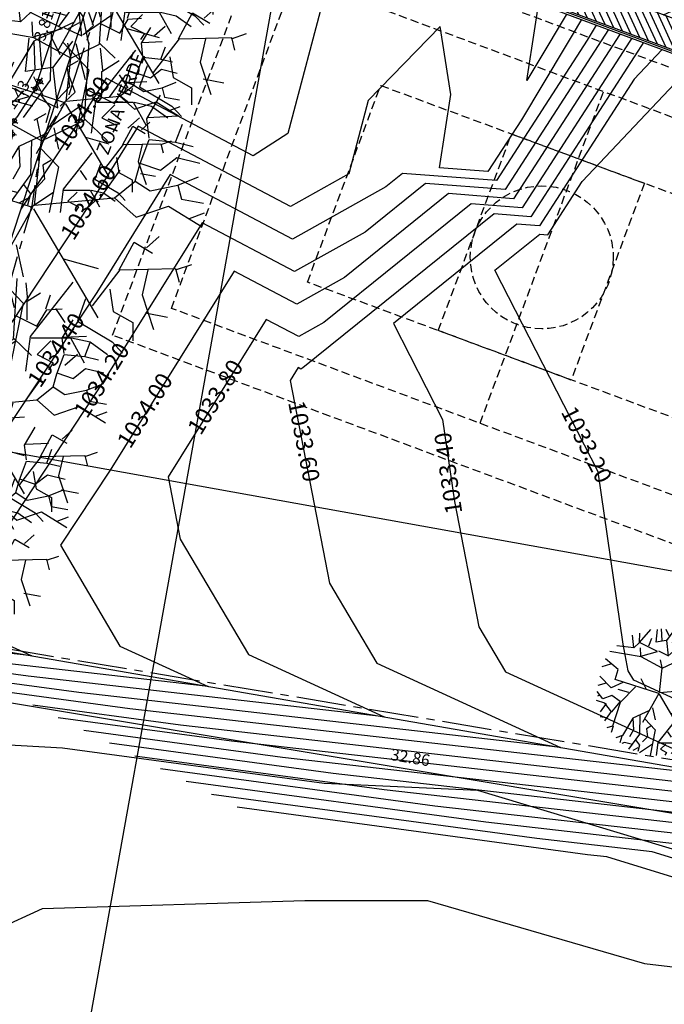
# Model space of a CAD drawing. Units: metres. Extents: x -426130 to 1055397, y 746874 to 1384629.
# Drawn here: x 1054862 to 1054881, y 848003 to 848033 of the extents above; entities that cross this region are included whole.
import ezdxf

# ---------------------------------------------------------------- set-up
doc = ezdxf.new("R2010")
doc.units = ezdxf.units.M
for name, pattern in [('CENTER2', [1.125, 0.75, -0.125, 0.125, -0.125]), ('DASHED', [0.75, 0.5, -0.25]), ('DASHED2', [0.375, 0.25, -0.125])]:
    doc.linetypes.add(name, pattern=pattern)
for name, color, linetype in [('ACHU1', 251, 'Continuous'), ('ANTEPECHOS', 5, 'Continuous'), ('ARBOL', 103, 'Continuous'), ('CANAL', 5, 'Continuous'), ('COTAS 200', 210, 'Continuous'), ('COTAS 25', 210, 'Continuous'), ('CURVAS DE NIVEL', 217, 'Continuous'), ('ESCALERAS Y RAMPAS', 6, 'Continuous'), ('ESTRUCTURA', 1, 'Continuous'), ('Grilla', 251, 'DASHED'), ('PLANO5', 6, 'Continuous'), ('PREDIOS', 133, 'Continuous'), ('PROYECCIONES', 53, 'DASHED2'), ('TEXTO1', 50, 'Continuous')]:
    doc.layers.add(name, color=color, linetype=linetype)
doc.layers.add('VEGETACION', color=103, linetype='Continuous', lineweight=5)
doc.styles.get("Standard").update_dxf_attribs({"font": 'Arial Regular.ttf'})
doc.styles.add('TEXTO SED CONSULTORIAS', font='Arial Regular.ttf')
doc.dimstyles.new('DIM200', dxfattribs={"dimscale": 8.8, "dimtxt": 0.04, "dimasz": 0.015, "dimexe": 0, "dimexo": 0.04, "dimgap": 0.02, "dimtad": 1, "dimzin": 4, "dimdsep": 46, "dimtxsty": 'TEXTO SED CONSULTORIAS', "dimblk": 'DIMBLK', "dimcen": 0.09, "dimse1": 1, "dimse2": 1, "dimclrd": 8, "dimclre": 9, "dimclrt": 9, "dimazin": 0, "dimtfac": 22.5, "dimtix": 1, "dimtmove": 2, "dimatfit": 3, "dimldrblk": 'DIMBLK', "dimfxl": 0, "dimtvp": 1.75, "dimtolj": 1, "dimtzin": 4, "dimarcsym": 0})

# ---------------------------------------------------------------- blocks, each defined once
blk = doc.blocks.new('DIMBLK')
for p, q in [((0, 0), (-1, 0)), ((0, -1.8e-15), (0, 0.9999999999999982)), ((0, 0), (1, 0)), ((0, -1.8e-15), (0, -1.000000000000001))]:
    blk.add_line(p, q)
blk.add_circle((0, 0), 0.5)
blk = doc.blocks.new('*D1167')
at = {"layer": 'COTAS 200', "color": 8, "lineweight": -2, "transparency": 16777216}
blk.add_line((10.86077415392879, 33.6836684795955), (14.40530832486249, 33.81032926817694), dxfattribs=at)
at = {"layer": 'Defpoints', "color": 0, "transparency": 16777216}
for p in [(14.53722412831236, 33.81504316255221), (10.7654010981787, 32.65632540872321), (14.57376687601209, 32.79241398605519)]:
    blk.add_point(p, dxfattribs=at)
at = {"layer": 'COTAS 200', "color": 8, "lineweight": -2, "transparency": 16777216, "xscale": 0.132, "yscale": 0.132, "zscale": 0.132}
for p, rotation in [((14.53722412831234, 33.81504316255221), 2.046543125048845), ((10.72885835047895, 33.67895458522023), 182.0465431250489)]:
    blk.add_blockref('DIMBLK', p, dxfattribs=dict(at, rotation=rotation))
at = {"layer": 'COTAS 200', "color": 9, "transparency": 16777216, "insert": (12.62033366056134, 34.10261364553275), "char_height": 0.352, "attachment_point": 5, "rotation": 2.0465431250488595, "style": 'TEXTO SED CONSULTORIAS'}
blk.add_mtext('\\A1;3.81', dxfattribs=at)
blk = doc.blocks.new('*D1168')
at = {"layer": 'COTAS 200', "color": 8, "lineweight": -2, "transparency": 16777216}
blk.add_line((10.85562072346482, 33.6501831930896), (9.723063270569897, 33.90724098351672), dxfattribs=at)
at = {"layer": 'Defpoints', "color": 0, "transparency": 16777216}
for p in [(9.594337347440666, 33.9364580455613), (9.375391799025238, 32.97181732323952), (10.7654010981787, 32.65632540872321)]:
    blk.add_point(p, dxfattribs=at)
at = {"layer": 'COTAS 200', "color": 8, "lineweight": -2, "transparency": 16777216, "xscale": 0.132, "yscale": 0.132, "zscale": 0.132}
for p, rotation in [((9.594337347440629, 33.93645804556132), 167.2121691403244), ((10.98434664659409, 33.62096613104501), 347.2121691403244)]:
    blk.add_blockref('DIMBLK', p, dxfattribs=dict(at, rotation=rotation))
at = {"layer": 'COTAS 200', "color": 9, "transparency": 16777216, "insert": (10.36810449988246, 34.1257276737103), "char_height": 0.352, "attachment_point": 5, "rotation": 347.2121691403244, "style": 'TEXTO SED CONSULTORIAS'}
blk.add_mtext('\\A1;1.43', dxfattribs=at)
blk = doc.blocks.new('*D1169')
at = {"layer": 'COTAS 200', "color": 8, "lineweight": -2, "transparency": 16777216}
blk.add_line((7.291688257454784, 33.4435783537953), (9.05847305699034, 33.82175683990012), dxfattribs=at)
at = {"layer": 'Defpoints', "color": 0, "transparency": 16777216}
for p in [(9.187549232722565, 33.84938546379557), (9.375391799025236, 32.97181732323952), (7.350454648025334, 32.53838158934377)]:
    blk.add_point(p, dxfattribs=at)
at = {"layer": 'COTAS 200', "color": 8, "lineweight": -2, "transparency": 16777216, "xscale": 0.132, "yscale": 0.132, "zscale": 0.132}
for p, rotation in [((9.187549232722514, 33.84938546379558), 12.0817881184346), ((7.162612081722611, 33.41594972989984), 192.0817881184346)]:
    blk.add_blockref('DIMBLK', p, dxfattribs=dict(at, rotation=rotation))
at = {"layer": 'COTAS 200', "color": 9, "transparency": 16777216, "insert": (8.100625347898099, 33.98050998765665), "char_height": 0.352, "attachment_point": 5, "rotation": 12.081788118434616, "style": 'TEXTO SED CONSULTORIAS'}
blk.add_mtext('\\A1;2.07', dxfattribs=at)
blk = doc.blocks.new('*D1170')
at = {"layer": 'COTAS 200', "color": 8, "lineweight": -2, "transparency": 16777216}
blk.add_line((7.158500942165956, 33.41567020386439), (-2.345958111719667, 32.76943939902672), dxfattribs=at)
at = {"layer": 'Defpoints', "color": 0, "transparency": 16777216}
for p in [(-2.477654049945249, 32.7604850785682), (7.350454648025333, 32.53838158934377), (-2.417396282311529, 31.87424214358907)]:
    blk.add_point(p, dxfattribs=at)
at = {"layer": 'COTAS 200', "color": 8, "lineweight": -2, "transparency": 16777216, "xscale": 0.132, "yscale": 0.132, "zscale": 0.132}
for p, rotation in [((7.290196880391575, 33.42462452432291), 3.889689898431717), ((-2.477654049945286, 32.7604850785682), 183.8896898984317)]:
    blk.add_blockref('DIMBLK', p, dxfattribs=dict(at, rotation=rotation))
at = {"layer": 'COTAS 200', "color": 9, "transparency": 16777216, "insert": (2.382140763546382, 33.44745708881482), "char_height": 0.352, "attachment_point": 5, "rotation": 3.8896898984317305, "style": 'TEXTO SED CONSULTORIAS'}
blk.add_mtext('\\A1;9.79', dxfattribs=at)
blk = doc.blocks.new('*D1172')
at = {"layer": 'COTAS 200', "color": 8, "lineweight": -2, "transparency": 16777216}
blk.add_line((-7.792612880841791, 31.82771455909986), (-1.597359479483718, -0.1747767345646807), dxfattribs=at)
at = {"layer": 'Defpoints', "color": 0, "transparency": 16777216}
for p in [(-6.245428730966523, 32.26167932641692), (-2.328306436538696e-10, 0), (-1.572271814795901, -0.3043707509408672)]:
    blk.add_point(p, dxfattribs=at)
at = {"layer": 'COTAS 200', "color": 8, "lineweight": -2, "transparency": 16777216, "xscale": 0.132, "yscale": 0.132, "zscale": 0.132}
for p, rotation in [((-7.817700545529608, 31.95730857547604), 100.9561728719311), ((-1.572271814795901, -0.3043707509408686), 280.9561728719311)]:
    blk.add_blockref('DIMBLK', p, dxfattribs=dict(at, rotation=rotation))
at = {"layer": 'COTAS 200', "color": 9, "transparency": 16777216, "insert": (-4.345630414324632, 15.89409950629641), "char_height": 0.352, "attachment_point": 5, "rotation": 280.9561728719311, "style": 'TEXTO SED CONSULTORIAS'}
blk.add_mtext('\\A1;32.86', dxfattribs=at)
blk = doc.blocks.new('00-PAISAJISMO LOCALIZACION1-250')
at = {"layer": 'PREDIOS', "linetype": 'CENTER2', "ltscale": 2, "elevation": -6.393543117155787e-08, "flags": 128}
blk.add_lwpolyline([(25.8374295886606, 33.45934733573813), (25.07827696669847, 33.46239588374738), (20.99157112464309, 33.6954696016619), (17.10100302146748, 33.09092527697794), (14.57376677705906, 32.79241402971093), (10.76540099922568, 32.65632544073742), (9.375391699839383, 32.97181735152844), (7.350454549305141, 32.53838161018211), (1.073317007161677, 32.03439226176124), (-2.417396377772093, 31.87424213567283), (-4.110740342177451, 32.00167532858904), (-6.245428828056902, 32.26167930697557), (0, 0), (23.44449383905157, 4.006500419112854), (31.26475669350475, 2.538938533747569), (29.03559335251339, -12.74150958831888), (27.86377525748685, -20.77083131286781), (31.7830269257538, -32.43697426433209), (37.87183424155228, -29.25150813290384), (49.50311198132113, -20.96985925361514), (66.02137768967077, -6.573911838233471), (67.18385218968615, -3.316438886220567), (68.06161049613729, 30.73983266146388), (68.02979869837873, 35.84762303286698), (37.26116742892191, 34.75854533642996), (25.83736923220567, 33.46028073760681)], dxfattribs=at)
at = {"layer": 'TEXTO1', "insert": (11.21617988776416, 31.09022480470594, -6.39353616666772e-08), "char_height": 0.3998403004610696, "attachment_point": 5, "style": 'TEXTO SED CONSULTORIAS'}
blk.add_mtext_dynamic_manual_height_columns('ZONA VERDE', width=4.07184070949998, gutter_width=15, heights=[0], dxfattribs=at)
blk = doc.blocks.new('shrub4')
for p, q in [((-0.03180362650343938, 0.08315760491705859), (-0.01343027042960543, 0.1043107507169569)), ((-0.004943085644230294, 0.08405297616784857), (-0.002797973006167354, 0.1043107507169569)), ((0.004943085644228518, 0.08651524710751879), (0.003544099141144841, 0.1052061219677469)), ((0.01622824343577101, 0.09412590273922916), (0.01128515779154249, 0.1043107507169569)), ((0.01203128392651998, 0.08651524710751879), (0.02406256785303995, 0.102631929621726)), ((-0.03180362650343938, 0.08315760491705859), (-0.03105750036846189, 0.09837891618047756)), ((0.0318036265034376, 0.07890459147581019), (0.02611441472422982, 0.1009531085264967)), ((0.03105750036846011, 0.05428188207910267), (0.03394873914150054, 0.1018484797772867)), ((0.04243592392687567, 0.08483642601228958), (0.04094367165691892, 0.09837891618047756)), ((-0.0409436716569207, 0.07465157803456002), (-0.04308878429498186, 0.09502127399001736)), ((0.04168979779189641, 0.08405297616784857), (0.05232209521533449, 0.09076826054876896)), ((-0.01697436957075027, 0.07800922022502021), (-0.01203128392652175, 0.08998481070432796)), ((0.01128515779154249, 0.08651524710751879), (-0.004943085644230294, 0.08405297616784857)), ((0.01482925693268733, 0.06189253771081304), (0.01203128392651998, 0.08651524710751879)), ((0.05651905472458552, 0.07800922022502021), (0.06006315386573036, 0.08908943945353798)), ((-0.03180362650343938, 0.08315760491705859), (-0.0409436716569207, 0.07465157803456002)), ((-0.002797973006167354, 0.06871974349808063), (-0.03180362650343938, 0.08315760491705859)), ((0.0254615543561254, 0.07129393584409982), (0.0211713290800013, 0.08315760491705859)), ((0.04168979779189641, 0.06961511474887061), (0.04168979779189641, 0.08405297616784857)), ((-0.0409436716569207, 0.07465157803456002), (-0.06855033865110727, 0.07800922022502021)), ((-0.02965851386537821, 0.06189253771081304), (-0.0304046400003557, 0.07465157803456002)), ((0.03254975263841686, 0.07297275693933081), (0.04943085644229406, 0.06446673005683223)), ((0.04943085644229406, 0.06446673005683223), (0.057265180859563, 0.0772257703805792)), ((0.057265180859563, 0.0772257703805792), (0.06920319901921168, 0.07800922022502021)), ((-0.02900565349727202, 0.06021371661558206), (-0.07983549644264976, 0.06871974349808063)), ((-0.02965851386537821, 0.06110908786637204), (-0.002797973006167354, 0.06871974349808063)), ((-0.001398986503083677, 0.06961511474887061), (0.01482925693268733, 0.06189253771081304)), ((0.01622824343577101, 0.06278790896160125), (0.0254615543561254, 0.07129393584409982)), ((0.06920319901921168, 0.05517725332989265), (0.07769038380458682, 0.06961511474887061)), ((-0.0664052260130461, 0.03984402066012471), (-0.08692369472494121, 0.05685607442512186)), ((0.004943085644228518, 0.04163476316170289), (-0.02900565349727202, 0.06021371661558206)), ((0.004943085644228518, 0.0424182130061439), (0.002145112638061164, 0.05517725332989265)), ((0.004943085644228518, 0.04163476316170289), (0.03105750036846011, 0.05428188207910267)), ((0.03105750036846011, 0.05517725332989265), (0.04523389693304303, 0.04163476316170289)), ((0.07069545128916843, 0.04331358425693388), (0.06920319901921168, 0.05517725332989265)), ((0.06994932515419094, 0.05596070317433366), (0.08832268122802489, 0.05685607442512186)), ((-0.07843650993956608, 0.04835004754262329), (-0.0925196407372777, 0.04409703410137489)), ((0.08692369472494121, 0.04073939191091469), (0.09112065423419224, 0.05181961113943245)), ((0.06500623950996065, 0.02719690174272671), (0.07069545128916843, 0.0424182130061439)), ((0.07069545128916843, 0.0424182130061439), (0.08692369472494121, 0.04073939191091469)), ((-0.07134831165727462, 0.02372733814591754), (-0.0664052260130461, 0.03984402066012471)), ((0.0006320046142480606, 0.002382206362918637), (0.004943085644228518, 0.04163476316170289)), ((0.08692369472494121, 0.04073939191091469), (0.09755599214837751, 0.0381651995648955)), ((0.07769038380458682, 0.02372733814591754), (0.08757655509304563, 0.03144991518397511)), ((0.08757655509304563, 0.03144991518397511), (0.1017529516576285, 0.02798035158716594)), ((-0.07769038380458859, 0.01018484797772956), (-0.09606373987842254, 0.02887572283795592)), ((-0.02051846871189689, 0.007610655631708596), (-0.02900565349727202, 0.02462270939670574)), ((0.0622082665037933, 0.01701205376499715), (0.06500623950996065, 0.02719690174272671)), ((0.06500623950996065, 0.02798035158716594), (0.07769038380458682, 0.02372733814591754)), ((-0.05866416736264846, 0.01869087486022636), (-0.07769038380458859, 0.01018484797772956)), ((-0.0007461261349792636, 0.000895371250789978), (-0.0713611724730221, 0.02368749248650559)), ((0.04029081128881273, 0.005931834536479386), (0.05297495558344067, 0.02372733814591754)), ((0.08832268122802489, 0.01443786141897796), (0.1010068255226511, 0.01958624611101634)), ((-0.08552470822185754, 0.01779550360943816), (-0.09895497865146297, 0.01365441157453695)), ((0.04943085644229406, 0.006827205787269364), (0.0622082665037933, 0.01701205376499715)), ((0.0622082665037933, 0.01701205376499715), (0.07134831165727462, 0.01108021922851776)), ((0.07134831165727462, 0.01108021922851776), (0.08832268122802489, 0.01443786141897796)), ((0.08832268122802489, 0.01443786141897796), (0.09046779386608605, 0.005931834536479386)), ((-0.04877799607418964, 0.002574192346019188), (-0.0664052260130461, 0.007610655631708596)), ((-0.03814569865075335, 0.01186366907295877), (-0.06286112687189949, -0.01354249016818798)), ((0.0006320046142480606, 0.002382206362918637), (0.04943085644229406, 0.006827205787269364)), ((0.04943085644229406, 0.006827205787269364), (0.06286112687189949, -0.005036463285689408)), ((-0.09112065423419402, -0.007610655631708596), (-0.1003539651545466, 0.004253013441250175)), ((-0.0007461261349792636, 0.000895371250789978), (-0.02689386488832035, -0.04575717780329747)), ((0, 0), (0.03940575286383918, -0.06662503533654451)), ((0.06286112687189949, -0.005036463285689408), (0.08263346944881711, 0.00167882109522921)), ((0.08263346944881711, 0.00167882109522921), (0.1031519381607122, -0.01096829782216879)), ((0.09046779386608605, 0.005931834536479386), (0.1038980642956915, 0.003469563596809166)), ((-0.09606373987842254, -0.00167882109522921), (-0.09960783901956916, -0.003357642190460197)), ((-0.07629139730150492, -0.002462270939670219), (-0.09112065423419402, -0.007610655631708596)), ((-0.06286112687189949, -0.01186366907295877), (-0.07629139730150492, -0.002462270939670219)), ((0.09541087951031457, -0.005931834536479386), (0.1045509246637959, -0.002462270939670219)), ((-0.0875765550930474, -0.01443786141897796), (-0.1010068255226528, -0.01018484797772956)), ((-0.08552470822185754, -0.01522131126341897), (-0.09541087951031635, -0.02876380143160695)), ((-0.0770375234364824, -0.02876380143160695), (-0.0875765550930474, -0.01443786141897796)), ((-0.06360725300687875, -0.01264711891739978), (-0.0770375234364824, -0.02876380143160695)), ((-0.06286112687189949, -0.01354249016818798), (-0.07563853693339873, -0.05170768973308348)), ((0.06920319901921346, -0.02372733814591577), (0.07694425766960933, -0.01690013235864818)), ((-0.01063229742343808, -0.02204851705068656), (-0.006342072147313971, -0.0415228417553557)), ((0.05232209521533449, -0.03726982831410552), (0.06146214036881403, -0.02036969595545735)), ((0.06146214036881403, -0.02036969595545735), (0.0727472981603583, -0.02708498033637774)), ((-0.07769038380458859, -0.02798035158716594), (-0.08832268122802489, -0.04320166285058491)), ((-0.01557538306766659, -0.02630153049193673), (-0.04243592392687745, -0.03894864940933651)), ((-0.03105750036846189, -0.03391218612364533), (-0.03180362650343938, -0.06446673005683223)), ((0.01837335607383395, -0.03055454393318513), (0.03954468515383525, -0.03648637846966452)), ((0.08692369472494121, -0.03726982831410552), (0.09680986601340003, -0.03391218612364533)), ((-0.08552470822185754, -0.0381651995648955), (-0.09541087951031635, -0.03648637846966452)), ((-0.04243592392687745, -0.03894864940933651), (-0.05931702773075465, -0.06692900099650245)), ((-0.04243592392687745, -0.03894864940933651), (-0.04168979779189819, -0.05763952426956287)), ((-0.02331644171806424, -0.03984402066012471), (-0.006342072147313971, -0.05763952426956287)), ((0.03600058601269041, -0.05931834536479386), (0.05297495558344067, -0.03726982831410552)), ((0.05297495558344067, -0.03726982831410552), (0.08692369472494121, -0.03648637846966452)), ((0.06994932515419094, -0.03726982831410552), (0.06640522601304433, -0.05260306098387346)), ((0.08692369472494121, -0.03648637846966452), (0.08906880736300238, -0.0448804839458159)), ((0.02406256785303995, -0.0448804839458159), (-0.00214511263806294, -0.07800922022502021)), ((-0.07563853693339873, -0.05170768973308348), (-0.08477858208688005, -0.05428188207910267)), ((-0.07414628466344197, -0.05170768973308348), (-0.07769038380458859, -0.06189253771081304)), ((-0.01343027042960543, -0.05170768973308348), (-0.02051846871189689, -0.05596070317433366)), ((0.0466328834361267, -0.0491334973870643), (0.04877799607418787, -0.06267598755525228)), ((0.06640522601304433, -0.05260306098387346), (0.07349342429533579, -0.07375620678377182)), ((-0.04168979779189819, -0.05763952426956287), (-0.04803186993921216, -0.06871974349808063)), ((-0.02051846871189689, -0.05596070317433366), (-0.01911948220881321, -0.06871974349808063)), ((-0.006342072147313971, -0.05763952426956287), (-0.01482925693268911, -0.09916236602491857)), ((0.0318036265034376, -0.05506533192354368), (0.02686054085920908, -0.06871974349808063)), ((-0.03180362650343938, -0.06446673005683223), (-0.04943085644229583, -0.08897751804718901)), ((0.01343027042960365, -0.06099716646002307), (0.01911948220881143, -0.06950319334252164)), ((0.04877799607418787, -0.06267598755525228), (0.06080928000070962, -0.06950319334252164)), ((0.06855033865110727, -0.06357135880604226), (0.08198060908071092, -0.06614555115206144)), ((-0.05931702773075465, -0.06692900099650245), (-0.06994932515419094, -0.07039856459331162)), ((-0.06006315386573213, -0.06782437224729243), (-0.06360725300687875, -0.07879267006946122)), ((-0.01911948220881321, -0.06871974349808063), (-0.02686054085921086, -0.07711384897423201)), ((0.02686054085920908, -0.06871974349808063), (0.04803186993921038, -0.08136686241548041)), ((0.06080928000070962, -0.06950319334252164), (0.06080928000070962, -0.0805834125710394)), ((-0.05577292858960803, -0.07800922022502021), (-0.06006315386573213, -0.0796880413202512)), ((-0.04308878429498186, -0.08136686241548041), (-0.05577292858960803, -0.07800922022502021)), ((-0.03814569865075335, -0.07375620678377182), (-0.03180362650343938, -0.08226223366627039)), ((-0.00214511263806294, -0.07800922022502021), (-0.004943085644230294, -0.09916236602491857)), ((-0.03180362650343938, -0.08226223366627039), (-0.03460159950960673, -0.09244708164399817)), ((-0.01063229742343808, -0.0805834125710394), (-0.03180362650343938, -0.0949093525836684)), ((-0.001398986503083677, -0.07879267006946122), (0.02257031558308498, -0.07879267006946122)), ((0.0106322974234363, -0.0805834125710394), (0.002145112638061164, -0.08897751804718901)), ((0.02257031558308498, -0.07879267006946122), (0.03105750036846011, -0.09412590273922916)), ((0.02331644171806246, -0.07879267006946122), (0.03460159950960495, -0.08136686241548041)), ((0.03460159950960495, -0.08136686241548041), (0.04523389693304303, -0.08897751804718901)), ((0.04803186993921038, -0.08136686241548041), (0.05437394208652435, -0.08819406820274978)), ((-0.03460159950960673, -0.08651524710751879), (-0.04243592392687745, -0.09076826054876896)), ((0.002145112638061164, -0.08897751804718901), (0.01203128392651998, -0.09412590273922916)), ((0.02686054085920908, -0.08897751804718901), (0.01911948220881143, -0.09580472383445837)), ((0.01203128392651998, -0.09412590273922916), (0.009233310920352622, -0.09837891618047756))]:
    blk.add_line(p, q)
blk = doc.blocks.new('A$C328E6CC3')
at = {"layer": 'CANAL'}
for p, q in [((1055090.384186429, 848572.3824291948, 1035.998), (1055085.738736747, 848571.761376838, 1035.998)), ((1055098.321266145, 848571.464081341, 1035.06), (1055090.384186429, 848572.3824291948, 1035.998)), ((1055085.738736747, 848571.761376838, 1035.998), (1055077.717178783, 848571.4160239369, 1035.998)), ((1055077.717178783, 848571.4160239369, 1035.998), (1055067.013380817, 848570.1166094193, 1035.998)), ((1055085.787844262, 848568.1532001138, 1035.998), (1055089.46327959, 848568.8128935846, 1035.998)), ((1055089.46327959, 848568.8128935846, 1035.998), (1055096.299590709, 848568.0937121395, 1035.998)), ((1055096.299590709, 848568.0937121395, 1035.998), (1055104.82568862, 848568.6099875141, 1035.998)), ((1055077.983429129, 848566.5052197904, 1035.998), (1055085.787844262, 848568.1532001138, 1035.998)), ((1055074.885498571, 848564.368417516, 1035.998), (1055077.983429129, 848566.5052197904, 1035.998))]:
    blk.add_line(p, q, dxfattribs=at)
at = {"layer": 'CURVAS DE NIVEL', "linetype": 'Continuous', "lineweight": -3}
for points, elevation in [([(1055104.853112803, 848573.7811678177), (1055103.941192245, 848573.89189786), (1055082.741016608, 848572.5309068541), (1055077.430019233, 848572.3038013423)], 1033), ([(1055104.341852738, 848571.0277495852), (1055097.268306785, 848571.8866555924), (1055090.79047534, 848571.4707972292), (1055081.597169943, 848571.0776789167)], 1032)]:
    blk.add_lwpolyline(points, dxfattribs=dict(at, elevation=elevation))
at = {"layer": 'CURVAS DE NIVEL', "color": 8, "linetype": 'Continuous', "lineweight": -3}
for points, elevation in [([(1055104.75086079, 848573.2304841708), (1055102.606615153, 848573.4908494066), (1055084.350908354, 848572.3188849296), (1055078.263449375, 848572.0585768569)], 1032.8), ([(1055104.648608777, 848572.6798005239), (1055101.272038061, 848573.0898009524), (1055085.960800101, 848572.1068630044), (1055079.096879517, 848571.8133523717)], 1032.6), ([(1055104.546356764, 848572.1291168778), (1055099.937460969, 848572.6887524993), (1055087.570691847, 848571.8948410796), (1055079.930309659, 848571.5681278867)], 1032.4), ([(1055104.444104751, 848571.5784332311), (1055098.602883877, 848572.2877040461), (1055089.180583594, 848571.6828191543), (1055080.763739801, 848571.3229034013)], 1032.2), ([(1055104.239600725, 848570.477065939), (1055095.933729693, 848571.4856071388), (1055092.400367087, 848571.2587753045), (1055082.430600086, 848570.832454431)], 1031.8), ([(1055104.137348711, 848569.9263822922), (1055094.599152601, 848571.0845586853), (1055094.010258833, 848571.0467533794), (1055083.264030227, 848570.5872299463)], 1031.6)]:
    blk.add_lwpolyline(points, dxfattribs=dict(at, elevation=elevation))
at = {"layer": 'Grilla', "linetype": 'Continuous'}
for p, q in [((1055080, 848560.0000000005), (1055080.000000001, 848680.0000000003)), ((1055060, 848580.0000000003), (1055160, 848579.9999999999))]:
    blk.add_line(p, q, dxfattribs=at)
at = {"layer": 'PLANO5', "ltscale": 0.5}
blk.add_polyline3d([(1055081.414784777, 848647.7764292384, 1035.06), (1055077.753792125, 848617.3420084818, 1035.52), (1055074.33551713, 848592.8427832683, 1034.979), (1055071.729357062, 848573.9811368212, 1034.368), (1055104.928779292, 848574.1886737156, 1033.148), (1055104.762159549, 848598.1578539239, 1033.123), (1055108.133456218, 848605.7370675225, 1033.479), (1055121.763365199, 848600.7149279243, 1034.562)], dxfattribs=at)
at = {"layer": 'ARBOL', "rotation": 10.1627670188582}
for p, xscale, yscale, zscale in [((1055075.124712331, 848597.0945613101, 1035.06), 42.58418736518585, 42.58418736518585, 42.58418736518585), ((1055095.293150023, 848576.2386008791, 1035.06), 18.84283271341367, 18.84283271341367, 18.84283271341367)]:
    blk.add_blockref('shrub4', p, dxfattribs=dict(at, xscale=xscale, yscale=yscale, zscale=zscale))
at = {"layer": 'CURVAS DE NIVEL', "color": 8, "linetype": 'Continuous', "lineweight": -3, "char_height": 0.508, "attachment_point": 5, "bg_fill": 3, "box_fill_scale": 1.25, "bg_fill_color": 256, "bg_fill_true_color": 13158600, "bg_fill_transparency": 0}
for s, insert, width, rotation in [('1034.80', (1055074.941708654, 848590.491959535, 1034.8), 2.931885714285713, 66.66411392811946), ('1034.60', (1055075.61901762, 848587.8653408403, 1034.6), 2.931885714285714, 68.24535915992155), ('1034.40', (1055075.447257306, 848583.2705994145, 1034.4), 2.931885714285714, 66.66411392868703), ('1033.20', (1055091.729070227, 848583.275456987, 1033.2), 2.931885714285714, 307.3019032509712), ('1034.20', (1055076.973635552, 848582.6121034477, 1034.2), 2.931885714285714, 68.24535915839299), ('1033.80', (1055080.468022567, 848582.7209776733, 1033.8), 2.931885714285714, 68.24535915841685), ('1033.60', (1055083.241739523, 848581.8757178349, 1033.6), 2.931885714285714, 291.21166389355227), ('1033.40', (1055087.851756724, 848581.7330410931, 1033.4), 2.931885714285714, 108.38783831736112)]:
    blk.add_mtext(s, dxfattribs=dict(at, insert=insert, width=width, rotation=rotation))
at = {"layer": 'CURVAS DE NIVEL', "linetype": 'Continuous', "lineweight": -3, "insert": (1055078.430988601, 848581.9402206496, 1034), "char_height": 0.508, "width": 2.931885714285714, "attachment_point": 5, "rotation": 68.24535915913837, "bg_fill": 3, "box_fill_scale": 1.25, "bg_fill_color": 256, "bg_fill_true_color": 13158600, "bg_fill_transparency": 0}
blk.add_mtext('1034.00', dxfattribs=at)
at = {"layer": 'CURVAS DE NIVEL', "color": 8, "linetype": 'Continuous', "lineweight": -3}
for points, elevation in [([(1055122.036888408, 848616.5318327968), (1055119.744505636, 848604.0513978811), (1055118.852395279, 848604.9329620376), (1055118.294552976, 848605.4355914507), (1055118.30023004, 848605.4644202567), (1055109.028258739, 848607.1225748465), (1055108.868295176, 848607.1404874098), (1055108.83977399, 848607.3219760204), (1055108.632916402, 848608.1628021599), (1055109.693523266, 848617.3778468115), (1055107.001449609, 848615.5134632284), (1055104.431820273, 848615.3750407549), (1055097.510347839, 848613.0659406193), (1055095.604263874, 848606.9844366825), (1055091.304148093, 848602.5334187931), (1055088.031080613, 848593.888597503), (1055087.947640296, 848597.217650393), (1055086.14883413, 848602.3976989081), (1055081.534725269, 848595.5688999908), (1055081.1682831, 848591.0160647916), (1055080.247226851, 848590.170415827), (1055075.42532007, 848591.7038559082), (1055074.941708655, 848590.4919595354), (1055073.572010334, 848587.3170308725)], 1034.800000000001), ([(1055091.810299858, 848602.534364765), (1055088.081906459, 848592.6869372862), (1055087.358470232, 848590.9551139455), (1055085.888148127, 848590.8063502453), (1055085.831520346, 848593.0656523023), (1055085.146526047, 848595.0382404362), (1055083.389450537, 848592.4377999816), (1055083.204135497, 848590.1353661806), (1055081.63106997, 848588.8450215377), (1055076.642976986, 848590.4313113719), (1055075.61901762, 848587.8653408403), (1055072.718930115, 848581.1430058485)], 1034.600000000001), ([(1055119.724542249, 848601.4661621024), (1055115.217763647, 848605.5268786792), (1055115.304541632, 848605.9675475666), (1055108.99486148, 848607.0959403069), (1055108.449443551, 848607.1570156727), (1055108.352196613, 848607.7758262345), (1055107.697645322, 848610.4364191672), (1055102.092161418, 848611.0095047812), (1055101.592668951, 848611.0801516619), (1055100.887445557, 848610.8650257132), (1055100.608280028, 848610.884301373), (1055099.312165444, 848609.7765221242), (1055092.316451625, 848602.5353107363), (1055089.623723058, 848595.4232797796), (1055087.663643709, 848590.7310746589), (1055084.814554146, 848590.4428105403), (1055084.384773947, 848589.9479558642), (1055081.868747911, 848587.8841252986), (1055077.860633902, 848589.158766835), (1055076.296326586, 848585.2387221437), (1055071.865849897, 848574.9689808248)], 1034.400000000001), ([(1055091.165539657, 848598.1596222735), (1055087.968817186, 848590.5070353723), (1055085.553379002, 848590.2626470709), (1055084.007286598, 848588.4824555748), (1055082.106425852, 848586.9232290594), (1055079.078290818, 848587.8862222981), (1055076.973635552, 848582.6121034477), (1055073.938081447, 848575.5757600468), (1055074.99868551, 848574.3457697179), (1055076.301080779, 848574.009715672), (1055073.081666129, 848573.8030384037), (1055072.429438381, 848573.7751482535)], 1034.200000000001), ([(1055112.173346138, 848604.2485109104), (1055110.602579653, 848605.6638095218), (1055110.811009018, 848606.7222385319), (1055108.944765593, 848607.055988497), (1055107.821166114, 848607.1818080663), (1055107.648512798, 848608.2804513492), (1055105.32713251, 848608.6087811781), (1055101.440450197, 848607.4231622269), (1055099.901891302, 848607.529395751), (1055094.402591138, 848602.8291858439), (1055093.976105645, 848602.336485323), (1055093.233069615, 848601.1998726592), (1055088.57916414, 848590.0589567994), (1055087.031028715, 848589.9023201315), (1055083.252311901, 848585.5514549962), (1055082.581781735, 848585.001436581), (1055081.513604651, 848585.3411332255), (1055079.422440482, 848580.1008221218), (1055080.12104357, 848578.3008027825), (1055082.782800862, 848575.2139432806), (1055087.186137248, 848574.0777605555), (1055076.301449622, 848573.3789945542), (1055074.096298666, 848573.2846992833)], 1033.800000000001), ([(1055109.656280767, 848605.1759605127), (1055109.06418499, 848605.709453136), (1055109.313164814, 848606.9738021872), (1055108.928066965, 848607.0426712277), (1055107.611740302, 848607.1900721976), (1055107.539759472, 848607.6481071524), (1055106.571953697, 848607.7849910163), (1055101.624785077, 848606.2758743978), (1055099.666428394, 848606.4110938763), (1055096.327953441, 848603.5577247975), (1055094.835254216, 848601.8332729745), (1055092.234628113, 848597.8551286495), (1055088.884337617, 848589.8349175127), (1055087.769853572, 848589.7221566627), (1055082.874824552, 848584.0859547063), (1055082.819459675, 848584.0405403416), (1055082.731261568, 848584.068588689), (1055082.558596636, 848583.6359024511), (1055084.827094301, 848577.7908958324), (1055086.674858538, 848575.648030062), (1055092.628665483, 848574.1117829974), (1055077.911341369, 848573.1669726289), (1055074.929728807, 848573.0394747978)], 1033.600000000001), ([(1055107.385331395, 848604.0551633814), (1055105.960158564, 848605.2293604811), (1055105.912522834, 848606.3803153763), (1055101.809119957, 848605.1285865693), (1055099.430965485, 848605.2927920027), (1055098.253315744, 848604.2862637514), (1055095.694402786, 848601.3300606258), (1055091.236186611, 848594.5103846408), (1055089.189511094, 848589.6108782258), (1055088.508678428, 848589.5419931936), (1055085.346206462, 848585.9006806274), (1055087.33345185, 848583.2922279291), (1055088.12927761, 848580.8981909243), (1055089.533145034, 848577.2809888826), (1055090.566916214, 848576.0821168438), (1055098.071193717, 848574.1458054389), (1055079.521233115, 848572.9549507047), (1055075.763158949, 848572.7942503131)], 1033.400000000001), ([(1055076.596589092, 848572.5490258274), (1055081.131124862, 848572.7429287793), (1055103.513721952, 848574.1798278802), (1055094.45897389, 848576.516203625), (1055094.239195765, 848576.7710819322), (1055093.940735762, 848577.5400933899), (1055092.270376201, 848582.5649402903), (1055088.099344672, 848588.0398245248), (1055089.247503284, 848589.3618297236), (1055089.494684571, 848589.3868389396), (1055090.237745109, 848591.1656406313), (1055096.553551357, 848600.8268482776), (1055098.157314513, 848602.6796075279), (1055100.138113785, 848602.9489511633), (1055103.105498596, 848601.762871976), (1055105.491344503, 848599.7971782137)], 1033.200000000001)]:
    blk.add_lwpolyline(points, dxfattribs=dict(at, elevation=elevation))
at = {"layer": 'CURVAS DE NIVEL', "linetype": 'Continuous', "lineweight": -3, "elevation": 1034.000000000001}
blk.add_lwpolyline([(1055092.707356257, 848600.8959647666), (1055088.273990663, 848590.2829960854), (1055086.292203859, 848590.0824836012), (1055083.629799249, 848587.0169552852), (1055082.344103793, 848585.9623328205), (1055080.295947734, 848586.6136777619), (1055077.650944518, 848579.9854847519), (1055076.567515239, 848577.4741210301), (1055078.890743186, 848574.7798564989), (1055081.743609013, 848574.0437381138), (1055074.691557876, 848573.5910164792), (1055073.262868524, 848573.5299237686)], dxfattribs=at)
at = {"layer": 'PREDIOS', "linetype": 'CENTER2', "lineweight": 20, "ltscale": 2, "elevation": 1035.06, "flags": 128}
blk.add_lwpolyline([(1055076.263513989, 848605.831652673), (1055076.125542194, 848605.0851369112), (1055075.169595239, 848601.1049794494), (1055075.072793226, 848597.1689124572), (1055074.917224355, 848594.6288671175), (1055074.374045036, 848590.8569808217), (1055073.81644601, 848589.5452093754), (1055073.882957136, 848587.4754718869), (1055073.262887502, 848581.2087363213), (1055072.799862657, 848577.7451636004), (1055072.373395493, 848576.1014547583), (1055071.73800182, 848574.0470030359), (1055104.596078526, 848574.4570374767), (1055104.82167034, 848598.2403392937), (1055107.65623683, 848605.6750875625), (1055122.296907181, 848600.7646867995), (1055129.98996468, 848598.1839831499), (1055142.167056595, 848599.9666377647), (1055140.114887105, 848606.524790659), (1055134.033138394, 848619.443175334), (1055122.803375327, 848638.2577660942), (1055119.804480082, 848639.9808750026), (1055086.446990011, 848646.899577921), (1055081.414784777, 848647.7764292384), (1055077.016072372, 848617.3043749986), (1055076.263513989, 848605.831652673)], dxfattribs=at)
at = {"layer": 'ARBOL', "rotation": 10.1627670188582}
for p, xscale, yscale, zscale in [((1055074.684042568, 848594.5450454592, 1035.06), 46.45086356869671, 46.45086356869671, 46.45086356869671), ((1055074.346713109, 848590.7157682005, 1035.06), 33.34279628652313, 33.34279628652313, 33.34279628652313), ((1055073.955514726, 848587.3969514362, 1035.06), 49.71823461556505, 49.71823461556505, 49.71823461556505), ((1055073.238018801, 848581.0964720167, 1035.06), 38.8636957970347, 38.8636957970347, 38.8636957970347), ((1055072.746697374, 848577.7606646856, 1035.06), 37.86222132499668, 37.86222132499668, 37.86222132499668)]:
    blk.add_blockref('shrub4', p, dxfattribs=dict(at, xscale=xscale, yscale=yscale, zscale=zscale))
blk = doc.blocks.new('00-PLANTA RAMPA')
blk.add_wipeout([(-4.430353311776145, -3.0628426189378417), (-2.0000000864778382, -3.0628426223736165), (-2.0000000743867012, 7.919999975265142), (2.6594733526508207e-08, 7.919999973058113), (3.927026881456186e-08, 18.420000170300842), (-4.0000002567993675, 18.42000017510338), (-4.000000279731362, -0.3100002194695506), (-4.430353307955997, -0.31000021918403275)])
at = {"layer": 'ACHU1'}
h = blk.add_hatch(dxfattribs=at)
h.set_pattern_fill('_USER', color=256, scale=0.2, angle=-24.58327134157953, pattern_type=0)
h.set_pattern_definition([(44.99999999958993, (-3.000000160653144, 16.61999997682869), (-0.1414213562362975, 0.1414213562383217), [])])
h.paths.add_polyline_path([(-3.000000169035047, 9.90000017429702), (-3.000000160653144, 16.61999997682869), (-3.900000259978697, 16.61999997776002), (-3.900000267662108, 9.900000175228342)])
h = blk.add_hatch(dxfattribs=at)
h.set_pattern_fill('_USER', color=256, scale=0.2, angle=245.4167286584205, pattern_type=0)
h.set_pattern_definition([(314.99999999959, (-3.000000160653144, 16.61999997682869), (0.1414213562383217, 0.1414213562362974), [])])
h.paths.add_polyline_path([(-2.100000117672607, 16.61999997566454), (-2.100000084377825, 9.900000172667205), (-3.000000169035047, 9.90000017429702), (-3.000000160187483, 16.61999997624662)])
h = blk.add_hatch(dxfattribs=at)
h.set_pattern_fill('_USER', color=256, scale=0.2, angle=245.4167286584205, pattern_type=0)
h.set_pattern_definition([(314.99999999959, (-1.000000070082024, 9.900000171619467), (0.1414213562383217, 0.1414213562362974), [])])
h.paths.add_polyline_path([(-1.900037058163434, 16.61727802781388), (-1.900000092573464, 9.900000173132867), (-1.000000070547685, 9.900000171968713), (-1.000370481982827, 16.61999997403473)])
h = blk.add_hatch(dxfattribs=at)
h.set_pattern_fill('_USER', color=256, scale=0.2, angle=-24.58327134157953, pattern_type=0)
h.set_pattern_definition([(44.99999999958993, (-1.000000070547685, 9.900000171968713), (-0.1414213562362975, 0.1414213562383217), [])])
h.paths.add_polyline_path([(-1.000000069383532, 9.900000172201544), (-1.000370481982827, 16.61999997403473), (-0.1007038487587124, 16.6199999731034), (-0.09999997122213244, 9.90000017103739)])
h = blk.add_hatch(dxfattribs=at)
h.set_pattern_fill('_USER', color=256, scale=0.2, angle=-24.58327134157953, pattern_type=0)
h.set_pattern_definition([(44.99999999958993, (-3.000000171130523, 7.91999997664243), (-0.1414213562362975, 0.1414213562383217), [])])
h.paths.add_polyline_path([(-3.000000181607902, -0.3100002205464989), (-3.000000171130523, 7.91999997664243), (-3.900000270456076, 7.919999978039414), (-3.900000280234963, -0.3100002196151763)])
h = blk.add_hatch(dxfattribs=at)
h.set_pattern_fill('_USER', color=256, scale=0.2, angle=245.4167286584205, pattern_type=0)
h.set_pattern_definition([(314.99999999959, (-3.000000171130523, 7.91999997664243), (0.1414213562383217, 0.1414213562362974), [])])
h.paths.add_polyline_path([(-2.100000128149986, 7.919999976176769), (-2.10000009695068, -0.3100002222927287), (-3.000000181607902, -0.3100002205464989), (-3.000000171130523, 7.91999997664243)])
at = {"layer": 'ANTEPECHOS'}
for points in [[(-4.430353308096528, -0.3600002191960812), (-3.950000280048698, -0.3600002201274037), (-3.950000257231295, 18.37000017543323), (-0.04999996116384864, 18.37000017054379), (-0.04999997117556632, 9.90000017103739)], [(-4.430353308096528, -0.4100002190098166), (-3.900000280234963, -0.4100002199411392), (-3.90000025741756, 18.32000017538667), (-0.09999996097758412, 18.32000017073005), (-0.09999997122213244, 9.90000017103739)]]:
    blk.add_lwpolyline(points, dxfattribs=at)
blk.add_lwpolyline([(2.654269337654114e-08, 8.019999972661026), (-1.900000073481351, 8.019999975338578), (-1.900000161025673, 16.7199999759905), (-2.100000160979107, 16.71999997540843), (-2.10000008624047, -3.012842621887103), (-2.050000086426735, -3.012842621537857), (-2.05000016046688, 16.66999997559469), (-1.950000160373747, 16.66999997594394), (-1.950000073062256, 7.969999975408427), (2.654269337654114e-08, 7.969999972963706)], close=True, dxfattribs=at)
at = {"layer": 'ESCALERAS Y RAMPAS'}
for p, q in [((-3.000000168569386, 9.90000017406419), (-3.000000160420313, 16.61999997659586)), ((-1.000000061700121, 16.61999997415114), (-1.000000070082024, 9.900000171619467)), ((-3.000000181142241, -0.3100002207793295), (-3.000000170897692, 7.919999976293184))]:
    blk.add_line(p, q, dxfattribs=at)
for points in [[(3.67872416973114e-08, 16.61999997287057), (3.91155481338501e-08, 18.42000017059036), (-4.000000257045031, 18.42000017524697), (-4.000000259373337, 16.61999997799285)], [(-4.000000267289579, 9.900000175461173), (-2.000000069849193, 9.900000173365697), (-2.000000061932951, 16.61999997543171), (-4.000000259373337, 16.61999997799285)], [(-2.000000168569386, 9.900000172900036), (2.887099981307983e-08, 9.90000017080456), (3.67872416973114e-08, 16.61999997287057), (-2.000000160653144, 16.61999997566454)], [(-2.0000000721775, 7.919999975245446), (-2.000000069849193, 9.900000173365697), (-4.000000267289579, 9.900000175461173), (-4.000000270083547, 7.919999978039414)], [(2.654269337654114e-08, 7.919999973033555), (2.887099981307983e-08, 9.90000017080456), (-2.000000168569386, 9.900000172900036), (-2.000000171363354, 7.919999975245446)], [(-4.000000279862434, -0.3100002196151763), (-2.000000082422048, -0.310000222409144), (-2.0000000721775, 7.919999975245446), (-4.000000270083547, 7.919999978039414)], [(-2.000000082422048, -0.310000222409144), (-4.430353308096528, -0.3100002189166844), (-4.430353311588988, -3.06284261890687), (-2.000000086612999, -3.062842621700838)]]:
    blk.add_lwpolyline(points, close=True, dxfattribs=at)
for points in [[(-3.375000160885975, 16.43249997717794), (-3.000000160420313, 16.61999997659586), (-2.625000160653144, 16.43249997659586)], [(-0.6250000698491931, 10.08750017103739), (-1.000000070082024, 9.900000171619467), (-1.375000069616362, 10.08750017173588)], [(-3.375000171596184, 7.732499977457337), (-3.000000170897692, 7.919999976293184), (-2.625000171596184, 7.732499976293184)]]:
    blk.add_lwpolyline(points, dxfattribs=at)
at = {"layer": 'ESTRUCTURA'}
blk.add_lwpolyline([(0, -0.5999999969499186), (0.4000000166706741, -0.5999999970663339), (0.4000000166706741, -2.328306436538696e-10), (0, 0)], close=True, dxfattribs=at)
blk = doc.blocks.new('00-Lindero acotado')
at = {"layer": 'PREDIOS', "linetype": 'CENTER2', "lineweight": 20, "ltscale": 2, "flags": 128}
blk.add_lwpolyline([(25.83742969087325, 33.45934725808911), (25.07827706704848, 33.4623958094744), (20.99157122545876, 33.6954695393797), (17.10100312135182, 33.09092522459105), (14.57376687601209, 32.79241398605518), (10.76540109794587, 32.65632540825754), (9.375391798792407, 32.97181732323952), (7.350454648025334, 32.53838158934377), (1.073317103320733, 32.03439225908369), (-2.417396282311529, 31.874242143007), (-4.110740245785564, 32.00167534081265), (-6.245428730966523, 32.26167932641692), (-2.328306436538696e-10, -2.328306436538696e-10), (23.4444938513916, 4.006500348681584), (31.26475670142099, 2.538938439334743), (29.03559331526048, -12.7415096758632), (27.86377519462258, -20.7708313963376), (31.78302682912908, -32.43697435921058), (37.87183415493928, -29.25150824710727), (49.50311191868968, -20.96985940262675), (66.02137767034583, -6.573912036954425), (67.1838521801401, -3.31643908796832), (68.06160699878819, 30.73969311313704), (68.02979880711064, 35.84762282832526), (37.26116753439419, 34.75854522443842), (25.83736933302134, 33.46028066053987)], dxfattribs=at)
at = {"layer": 'COTAS 200'}
for p1, p2, distance, picture, middle in [((10.7654010981787, 32.65632540872321), (9.375391799025238, 32.97181732323952), -0.9891758571317955, '*D1168', (10.3681044998825, 34.12572767371029)), ((7.350454648025334, 32.53838158934377), (9.375391799025238, 32.97181732323952), 0.897446751085644, '*D1169', (8.100625347898138, 33.98050998765664)), ((10.7654010981787, 32.65632540872321), (14.57376687601209, 32.79241398605518), 1.0232818795583325, '*D1167', (12.62033366056138, 34.10261364553273)), ((7.350454648025334, 32.53838158934377), (-2.417396282311529, 31.87424214358907), -0.8882891074197791, '*D1170', (2.38214076354642, 33.44745708881482)), ((-6.245428730966523, 32.26167932641692), (-2.328306436538696e-10, 0), -1.6014618986718843, '*D1172', (-4.345630414324614, 15.89409950629642))]:
    dim = blk.add_aligned_dim(p1=p1, p2=p2, distance=distance, dimstyle='DIM200', dxfattribs=at)
    dim.commit()
    dim.dimension.update_dxf_attribs({"geometry": picture, "text_midpoint": middle})

msp = doc.modelspace()

# ---------------------------------------------------------------- block references
at = {"layer": 'COTAS 25', "rotation": 349.8244899031458}
msp.add_blockref('A$C328E6CC3', (-133531.5983595003, 199180.3816282174, -1035.059999936065), dxfattribs=at)

# ---------------------------------------------------------------- next in the draw order: linework, layer by layer
at = {"layer": 'PROYECCIONES'}
msp.add_circle((1054877.665401757, 848025.4128765828), 2.174688415035758, dxfattribs=at)

# ---------------------------------------------------------------- next in the draw order: block references
at = {"layer": 'VEGETACION', "rotation": 69.58327134116948}
msp.add_blockref('00-PAISAJISMO LOCALIZACION1-250', (1054890.078641008, 848008.7375424438, 6.393543117155787e-08), dxfattribs=at)

# ---------------------------------------------------------------- next in the draw order: block references
at = {"rotation": 69.58327124370098}
msp.add_blockref('00-PLANTA RAMPA', (1054886.039271041, 848034.2505936212, 6.39353616666772e-08), dxfattribs=at)

# ---------------------------------------------------------------- next in the draw order: linework, layer by layer
at = {"layer": 'PROYECCIONES'}
msp.add_line((1054875.787480204, 848020.3678068282), (1054879.543323309, 848030.4579463372), dxfattribs=at)
for points in [[(1054890.719887958, 848027.7812762946), (1054885.993993815, 848015.0850751942), (1054864.610915554, 848023.0444768713), (1054869.336809698, 848035.7406779716)], [(1054866.398972912, 848023.862482036), (1054870.154815062, 848033.9526207049), (1054888.931830601, 848026.9632711294), (1054885.17598845, 848016.8731324605)], [(1054884.798683184, 848026.1812898176), (1054882.572538269, 848020.2007107643), (1054870.538338862, 848024.6611690396), (1054872.764483778, 848030.6417480928)], [(1054874.517320143, 848023.1895601978), (1054876.743465059, 848029.170139251), (1054880.786203659, 848027.6653147348), (1054878.560058744, 848021.6847356815)]]:
    msp.add_lwpolyline(points, close=True, dxfattribs=at)

# ---------------------------------------------------------------- next in the draw order: block references
at = {"layer": 'PREDIOS', "rotation": 69.58327134116948}
msp.add_blockref('00-Lindero acotado', (1054890.078640779, 848008.737542414, 6.393543117155787e-08), dxfattribs=at)

doc.saveas('drawing.dxf')
